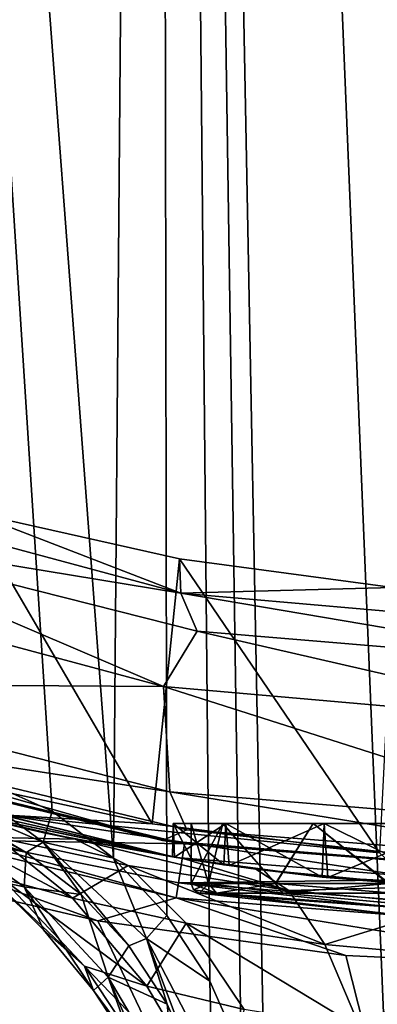
# Model space of a CAD drawing. Units: millimetres. Extents: x -82 to 82, y -113 to 82.
# Drawn here: x -6 to -2, y -57 to -47 of the extents above; entities that cross this region are included whole.
import ezdxf

# ---------------------------------------------------------------- set-up
doc = ezdxf.new("R2010")
doc.units = ezdxf.units.MM
doc.header["$LTSCALE"] = 81.481481
for name, color, linetype in [('130', 7, 'CONTINUOUS'), ('132', 7, 'CONTINUOUS'), ('134', 7, 'CONTINUOUS'), ('135', 7, 'CONTINUOUS'), ('137', 7, 'CONTINUOUS'), ('139', 7, 'CONTINUOUS'), ('141', 7, 'CONTINUOUS'), ('143', 7, 'CONTINUOUS'), ('150', 7, 'CONTINUOUS'), ('151', 7, 'CONTINUOUS'), ('152', 7, 'CONTINUOUS'), ('157', 7, 'CONTINUOUS'), ('168', 7, 'CONTINUOUS'), ('170', 7, 'CONTINUOUS'), ('171', 7, 'CONTINUOUS'), ('172', 7, 'CONTINUOUS'), ('173', 7, 'CONTINUOUS'), ('174', 7, 'CONTINUOUS'), ('175', 7, 'CONTINUOUS'), ('179', 7, 'CONTINUOUS'), ('182', 7, 'CONTINUOUS'), ('183', 7, 'CONTINUOUS'), ('2', 7, 'CONTINUOUS'), ('29', 7, 'CONTINUOUS')]:
    doc.layers.add(name, color=color, linetype=linetype)

msp = doc.modelspace()

# ---------------------------------------------------------------- linework, layer by layer
at = {"layer": '130', "color": 254, "linetype": 'Continuous', "true_color": 0xe6e6e6}
for points in [[(-4.356, -52.703, 31.951), (-6.507, -51.874, 33.15), (-8.579, -51.571, 31.951), (-4.356, -52.703, 31.951)], [(-4.367, -52.356, 33.15), (-6.507, -51.874, 33.15), (-4.356, -52.703, 31.951), (-4.367, -52.356, 33.15)], [(-2.194, -52.647, 33.15), (-4.367, -52.356, 33.15), (-4.356, -52.703, 31.951), (-2.194, -52.647, 33.15)], [(0, -53.084, 31.951), (-2.194, -52.647, 33.15), (-4.356, -52.703, 31.951), (0, -53.084, 31.951)]]:
    msp.add_3dface(points, dxfattribs=at)
at = {"layer": '132', "color": 254, "linetype": 'Continuous', "true_color": 0xe6e6e6}
for points in [[(-8.962, -54.105, 30.7), (-8.561, -54.239, 9.454), (-4.543, -55.224, 30.7), (-8.962, -54.105, 30.7)], [(-8.561, -54.239, 9.454), (-4.317, -55.26, 9.416), (-4.543, -55.224, 30.7), (-8.561, -54.239, 9.454)], [(-4.317, -55.26, 9.416), (0, -55.6, 9.402), (-4.543, -55.224, 30.7), (-4.317, -55.26, 9.416)], [(-4.543, -55.224, 30.7), (0, -55.6, 9.402), (0, -55.6, 30.7), (-4.543, -55.224, 30.7)]]:
    msp.add_3dface(points, dxfattribs=at)
at = {"layer": '134', "color": 254, "linetype": 'Continuous', "true_color": 0xe6e6e6}
for points in [[(-4.356, -52.703, 31.951), (-8.579, -51.571, 31.951), (-8.26, -52.061, 31.41), (-4.356, -52.703, 31.951)], [(-4.53, -53.655, 31.2), (-8.26, -52.061, 31.41), (-8.913, -52.479, 31.2), (-4.53, -53.655, 31.2)], [(-4.187, -53.093, 31.41), (-4.356, -52.703, 31.951), (-8.26, -52.061, 31.41), (-4.187, -53.093, 31.41)], [(-4.187, -53.093, 31.41), (-8.26, -52.061, 31.41), (-4.53, -53.655, 31.2), (-4.187, -53.093, 31.41)], [(0, -53.084, 31.951), (-4.356, -52.703, 31.951), (0, -53.44, 31.41), (0, -53.084, 31.951)], [(0, -53.44, 31.41), (-4.356, -52.703, 31.951), (-4.187, -53.093, 31.41), (0, -53.44, 31.41)], [(0, -54.052, 31.2), (-4.187, -53.093, 31.41), (-4.53, -53.655, 31.2), (0, -54.052, 31.2)], [(0, -53.44, 31.41), (-4.187, -53.093, 31.41), (0, -54.052, 31.2), (0, -53.44, 31.41)]]:
    msp.add_3dface(points, dxfattribs=at)
at = {"layer": '135', "color": 254, "linetype": 'Continuous', "true_color": 0xe6e6e6}
for points in [[(-4.53, -53.655, 31.2), (-8.913, -52.479, 31.2), (-8.802, -53.63, 31.2), (-4.53, -53.655, 31.2)], [(-4.466, -54.729, 31.2), (-4.53, -53.655, 31.2), (-8.802, -53.63, 31.2), (-4.466, -54.729, 31.2)], [(0, -54.052, 31.2), (-4.53, -53.655, 31.2), (0, -55.1, 31.2), (0, -54.052, 31.2)], [(0, -55.1, 31.2), (-4.53, -53.655, 31.2), (-4.466, -54.729, 31.2), (0, -55.1, 31.2)]]:
    msp.add_3dface(points, dxfattribs=at)
at = {"layer": '137', "color": 254, "linetype": 'Continuous', "true_color": 0xe6e6e6}
for points in [[(-4.466, -54.729, 31.2), (-8.802, -53.63, 31.2), (-8.484, -54.11, 31.054), (-4.466, -54.729, 31.2)], [(-8.962, -54.105, 30.7), (-4.543, -55.224, 30.7), (-8.484, -54.11, 31.054), (-8.962, -54.105, 30.7)], [(-4.543, -55.224, 30.7), (-4.295, -55.116, 31.054), (-8.484, -54.11, 31.054), (-4.543, -55.224, 30.7)], [(-4.295, -55.116, 31.054), (-4.466, -54.729, 31.2), (-8.484, -54.11, 31.054), (-4.295, -55.116, 31.054)], [(0, -55.1, 31.2), (-4.466, -54.729, 31.2), (0, -55.454, 31.054), (0, -55.1, 31.2)], [(0, -55.454, 31.054), (-4.466, -54.729, 31.2), (-4.295, -55.116, 31.054), (0, -55.454, 31.054)], [(-4.543, -55.224, 30.7), (0, -55.6, 30.7), (-4.295, -55.116, 31.054), (-4.543, -55.224, 30.7)], [(0, -55.6, 30.7), (0, -55.454, 31.054), (-4.295, -55.116, 31.054), (0, -55.6, 30.7)]]:
    msp.add_3dface(points, dxfattribs=at)
at = {"layer": '139', "color": 254, "linetype": 'Continuous', "true_color": 0xe6e6e6}
for points in [[(-4.432, -55.05, 39.37), (-3.897, -55.05, 37.901), (-4.432, -55.05, 40.93), (-4.432, -55.05, 39.37)], [(-4.432, -55.05, 40.93), (-3.897, -55.05, 37.901), (-4.25, -55.05, 40.15), (-4.432, -55.05, 40.93)], [(-3.897, -55.05, 42.399), (-4.432, -55.05, 40.93), (-3.926, -55.05, 41.777), (-3.897, -55.05, 42.399)], [(-3.926, -55.05, 41.777), (-4.432, -55.05, 40.93), (-4.25, -55.05, 40.15), (-3.926, -55.05, 41.777)], [(-4.25, -55.05, 40.15), (-3.897, -55.05, 37.901), (-3.926, -55.05, 38.523), (-4.25, -55.05, 40.15)], [(-3.926, -55.05, 38.523), (-3.897, -55.05, 37.901), (-3.005, -55.05, 37.145), (-3.926, -55.05, 38.523)], [(-3.005, -55.05, 43.155), (-3.897, -55.05, 42.399), (-3.926, -55.05, 41.777), (-3.005, -55.05, 43.155)], [(-3.897, -55.05, 37.901), (-2.892, -55.05, 36.703), (-3.005, -55.05, 37.145), (-3.897, -55.05, 37.901)], [(-2.892, -55.05, 43.597), (-3.897, -55.05, 42.399), (-3.005, -55.05, 43.155), (-2.892, -55.05, 43.597)], [(-3.005, -55.05, 37.145), (-2.892, -55.05, 36.703), (-1.627, -55.05, 36.224), (-3.005, -55.05, 37.145)], [(-1.628, -55.05, 44.076), (-2.892, -55.05, 43.597), (-3.005, -55.05, 43.155), (-1.628, -55.05, 44.076)], [(-2.892, -55.05, 36.703), (-1.537, -55.05, 35.921), (-1.627, -55.05, 36.224), (-2.892, -55.05, 36.703)], [(-1.537, -55.05, 44.379), (-2.892, -55.05, 43.597), (-1.628, -55.05, 44.076), (-1.537, -55.05, 44.379)]]:
    msp.add_3dface(points, dxfattribs=at)
at = {"layer": '141', "color": 254, "linetype": 'Continuous', "true_color": 0xe6e6e6}
for points in [[(-4.432, -55.05, 39.37), (-4.432, -55.05, 40.93), (-4.441, -55.392, 39.425), (-4.432, -55.05, 39.37)], [(-4.244, -55.423, 38.655), (-4.432, -55.05, 39.37), (-4.441, -55.392, 39.425), (-4.244, -55.423, 38.655)], [(-4.441, -55.392, 39.425), (-4.432, -55.05, 40.93), (-4.419, -55.396, 41), (-4.441, -55.392, 39.425)], [(-3.897, -55.05, 37.901), (-4.432, -55.05, 39.37), (-3.917, -55.472, 37.935), (-3.897, -55.05, 37.901)], [(-3.917, -55.472, 37.935), (-4.432, -55.05, 39.37), (-4.244, -55.423, 38.655), (-3.917, -55.472, 37.935)], [(-4.432, -55.05, 40.93), (-3.897, -55.05, 42.399), (-4.419, -55.396, 41), (-4.432, -55.05, 40.93)], [(-4.419, -55.396, 41), (-3.897, -55.05, 42.399), (-3.863, -55.48, 42.458), (-4.419, -55.396, 41)], [(-2.913, -55.597, 36.72), (-3.897, -55.05, 37.901), (-3.917, -55.472, 37.935), (-2.913, -55.597, 36.72)], [(-2.892, -55.05, 36.703), (-3.897, -55.05, 37.901), (-2.913, -55.597, 36.72), (-2.892, -55.05, 36.703)], [(-3.897, -55.05, 42.399), (-2.892, -55.05, 43.597), (-3.863, -55.48, 42.458), (-3.897, -55.05, 42.399)], [(-3.863, -55.48, 42.458), (-2.892, -55.05, 43.597), (-2.856, -55.603, 43.628), (-3.863, -55.48, 42.458)], [(-1.552, -55.707, 35.926), (-2.892, -55.05, 36.703), (-2.913, -55.597, 36.72), (-1.552, -55.707, 35.926)], [(-1.537, -55.05, 35.921), (-2.892, -55.05, 36.703), (-1.552, -55.707, 35.926), (-1.537, -55.05, 35.921)], [(-2.892, -55.05, 43.597), (-1.537, -55.05, 44.379), (-2.856, -55.603, 43.628), (-2.892, -55.05, 43.597)], [(-2.856, -55.603, 43.628), (-1.537, -55.05, 44.379), (-1.517, -55.709, 44.387), (-2.856, -55.603, 43.628)]]:
    msp.add_3dface(points, dxfattribs=at)
at = {"layer": '143', "color": 254, "linetype": 'Continuous', "true_color": 0xe6e6e6}
for points in [[(-8.697, -54.352, 33.45), (-4.404, -55.398, 33.45), (-7.795, -54.633, 59.608), (-8.697, -54.352, 33.45)], [(-7.795, -54.633, 59.608), (-4.404, -55.398, 33.45), (-6.959, -54.863, 56.815), (-7.795, -54.633, 59.608)], [(-6.959, -54.863, 56.815), (-4.404, -55.398, 33.45), (-6.938, -54.869, 56.765), (-6.959, -54.863, 56.815)], [(-6.938, -54.869, 56.765), (-4.404, -55.398, 33.45), (-5.751, -55.148, 54.583), (-6.938, -54.869, 56.765)], [(-5.751, -55.148, 54.583), (-4.404, -55.398, 33.45), (-5.434, -55.213, 54.15), (-5.751, -55.148, 54.583)], [(-4.441, -55.392, 39.425), (-4.419, -55.396, 41), (-5.434, -55.213, 54.15), (-4.441, -55.392, 39.425)], [(-4.404, -55.398, 33.45), (-4.441, -55.392, 39.425), (-5.434, -55.213, 54.15), (-4.404, -55.398, 33.45)], [(-5.434, -55.213, 54.15), (-4.419, -55.396, 41), (-4.332, -55.41, 52.953), (-5.434, -55.213, 54.15)], [(-4.244, -55.423, 38.655), (-4.441, -55.392, 39.425), (-4.404, -55.398, 33.45), (-4.244, -55.423, 38.655)], [(-4.419, -55.396, 41), (-3.863, -55.48, 42.458), (-4.332, -55.41, 52.953), (-4.419, -55.396, 41)], [(-2.913, -55.597, 36.72), (-3.917, -55.472, 37.935), (-4.404, -55.398, 33.45), (-2.913, -55.597, 36.72)], [(0, -55.75, 33.45), (-2.913, -55.597, 36.72), (-4.404, -55.398, 33.45), (0, -55.75, 33.45)], [(-3.917, -55.472, 37.935), (-4.244, -55.423, 38.655), (-4.404, -55.398, 33.45), (-3.917, -55.472, 37.935)], [(-4.332, -55.41, 52.953), (-3.863, -55.48, 42.458), (-3.589, -55.517, 52.351), (-4.332, -55.41, 52.953)], [(-3.863, -55.48, 42.458), (-2.856, -55.603, 43.628), (-3.589, -55.517, 52.351), (-3.863, -55.48, 42.458)], [(-3.589, -55.517, 52.351), (-2.856, -55.603, 43.628), (-2.874, -55.601, 51.902), (-3.589, -55.517, 52.351)], [(-1.552, -55.707, 35.926), (-2.913, -55.597, 36.72), (0, -55.75, 33.45), (-1.552, -55.707, 35.926)], [(-2.874, -55.601, 51.902), (-2.856, -55.603, 43.628), (-1.747, -55.695, 51.421), (-2.874, -55.601, 51.902)], [(-2.856, -55.603, 43.628), (-1.517, -55.709, 44.387), (-1.747, -55.695, 51.421), (-2.856, -55.603, 43.628)]]:
    msp.add_3dface(points, dxfattribs=at)
at = {"layer": '150', "color": 254, "linetype": 'Continuous', "true_color": 0xe6e6e6}
for points in [[(-6.938, -54.869, 56.765), (-5.751, -55.148, 54.583), (-5.434, -55.213, 54.15), (-6.938, -54.869, 56.765)], [(-6.938, -54.869, 56.765), (-5.434, -55.213, 54.15), (-6.227, -55.194, 58.094), (-6.938, -54.869, 56.765)], [(-6.227, -55.194, 58.094), (-5.461, -55.814, 59.058), (-7.026, -54.985, 60.682), (-6.227, -55.194, 58.094)], [(-7.026, -54.985, 60.682), (-5.461, -55.814, 59.058), (-6.175, -55.615, 61.243), (-7.026, -54.985, 60.682)], [(-5.434, -55.213, 54.15), (-4.891, -55.481, 55.847), (-6.227, -55.194, 58.094), (-5.434, -55.213, 54.15)], [(-6.227, -55.194, 58.094), (-4.891, -55.481, 55.847), (-5.461, -55.814, 59.058), (-6.227, -55.194, 58.094)], [(-5.434, -55.213, 54.15), (-4.332, -55.41, 52.953), (-3.254, -55.734, 54.304), (-5.434, -55.213, 54.15)], [(-5.434, -55.213, 54.15), (-3.254, -55.734, 54.304), (-4.891, -55.481, 55.847), (-5.434, -55.213, 54.15)], [(-4.891, -55.481, 55.847), (-4.299, -56.068, 57.19), (-5.461, -55.814, 59.058), (-4.891, -55.481, 55.847)], [(-3.254, -55.734, 54.304), (-2.886, -56.285, 55.907), (-4.891, -55.481, 55.847), (-3.254, -55.734, 54.304)], [(-4.891, -55.481, 55.847), (-2.886, -56.285, 55.907), (-4.299, -56.068, 57.19), (-4.891, -55.481, 55.847)], [(-4.332, -55.41, 52.953), (-3.589, -55.517, 52.351), (-3.254, -55.734, 54.304), (-4.332, -55.41, 52.953)], [(-3.589, -55.517, 52.351), (-2.874, -55.601, 51.902), (-1.747, -55.695, 51.421), (-3.589, -55.517, 52.351)], [(-3.589, -55.517, 52.351), (-1.747, -55.695, 51.421), (-3.254, -55.734, 54.304), (-3.589, -55.517, 52.351)], [(-6.175, -55.615, 61.243), (-5.337, -56.504, 61.53), (-6.267, -55.632, 63.306), (-6.175, -55.615, 61.243)], [(-6.267, -55.632, 63.306), (-5.337, -56.504, 61.53), (-5.755, -56.134, 63.311), (-6.267, -55.632, 63.306)], [(-5.461, -55.814, 59.058), (-4.7, -56.711, 59.733), (-6.175, -55.615, 61.243), (-5.461, -55.814, 59.058)], [(-6.175, -55.615, 61.243), (-4.7, -56.711, 59.733), (-5.337, -56.504, 61.53), (-6.175, -55.615, 61.243)], [(-1.747, -55.695, 51.421), (-1.59, -55.886, 53.49), (-3.254, -55.734, 54.304), (-1.747, -55.695, 51.421)], [(-3.254, -55.734, 54.304), (-1.59, -55.886, 53.49), (-2.886, -56.285, 55.907), (-3.254, -55.734, 54.304)], [(-5.461, -55.814, 59.058), (-4.299, -56.068, 57.19), (-4.7, -56.711, 59.733), (-5.461, -55.814, 59.058)], [(-1.59, -55.886, 53.49), (-1.435, -56.417, 55.22), (-2.886, -56.285, 55.907), (-1.59, -55.886, 53.49)], [(-4.299, -56.068, 57.19), (-3.709, -56.948, 58.234), (-4.7, -56.711, 59.733), (-4.299, -56.068, 57.19)], [(-2.886, -56.285, 55.907), (-2.521, -57.142, 57.206), (-4.299, -56.068, 57.19), (-2.886, -56.285, 55.907)], [(-4.299, -56.068, 57.19), (-2.521, -57.142, 57.206), (-3.709, -56.948, 58.234), (-4.299, -56.068, 57.19)], [(-5.755, -56.134, 63.311), (-5.337, -56.504, 61.53), (-5.246, -56.754, 63.248), (-5.755, -56.134, 63.311)], [(-2.886, -56.285, 55.907), (-1.435, -56.417, 55.22), (-2.521, -57.142, 57.206), (-2.886, -56.285, 55.907)], [(-1.435, -56.417, 55.22), (-1.284, -57.26, 56.639), (-2.521, -57.142, 57.206), (-1.435, -56.417, 55.22)], [(-4.7, -56.711, 59.733), (-4.007, -57.885, 60.184), (-5.337, -56.504, 61.53), (-4.7, -56.711, 59.733)], [(-5.337, -56.504, 61.53), (-4.007, -57.885, 60.184), (-4.575, -57.658, 61.63), (-5.337, -56.504, 61.53)], [(-5.337, -56.504, 61.53), (-4.575, -57.658, 61.63), (-5.246, -56.754, 63.248), (-5.337, -56.504, 61.53)], [(-5.246, -56.754, 63.248), (-4.575, -57.658, 61.63), (-4.812, -57.417, 63.148), (-5.246, -56.754, 63.248)], [(-4.7, -56.711, 59.733), (-3.709, -56.948, 58.234), (-4.007, -57.885, 60.184), (-4.7, -56.711, 59.733)]]:
    msp.add_3dface(points, dxfattribs=at)
at = {"layer": '151', "color": 254, "linetype": 'Continuous', "true_color": 0xe6e6e6}
for points in [[(-6.267, -55.632, 63.306), (-5.954, -55.698, 68.193), (-6.899, -55.026, 68.212), (-6.267, -55.632, 63.306)], [(-5.933, -55.346, 72.673), (-6.526, -55.028, 72.651), (-6.899, -55.026, 68.212), (-5.933, -55.346, 72.673)], [(-5.954, -55.698, 68.193), (-5.933, -55.346, 72.673), (-6.899, -55.026, 68.212), (-5.954, -55.698, 68.193)], [(-5.373, -55.775, 72.688), (-5.933, -55.346, 72.673), (-5.954, -55.698, 68.193), (-5.373, -55.775, 72.688)], [(-6.267, -55.632, 63.306), (-5.755, -56.134, 63.311), (-5.954, -55.698, 68.193), (-6.267, -55.632, 63.306)], [(-5.755, -56.134, 63.311), (-5.246, -56.754, 63.248), (-5.954, -55.698, 68.193), (-5.755, -56.134, 63.311)], [(-5.246, -56.754, 63.248), (-5.097, -56.619, 68.01), (-5.954, -55.698, 68.193), (-5.246, -56.754, 63.248)], [(-5.097, -56.619, 68.01), (-5.373, -55.775, 72.688), (-5.954, -55.698, 68.193), (-5.097, -56.619, 68.01)], [(-4.885, -56.298, 72.693), (-5.373, -55.775, 72.688), (-5.097, -56.619, 68.01), (-4.885, -56.298, 72.693)], [(-4.493, -56.894, 72.688), (-4.885, -56.298, 72.693), (-5.097, -56.619, 68.01), (-4.493, -56.894, 72.688)], [(-5.246, -56.754, 63.248), (-4.812, -57.417, 63.148), (-5.097, -56.619, 68.01), (-5.246, -56.754, 63.248)], [(-4.812, -57.417, 63.148), (-4.408, -58.212, 63.019), (-5.097, -56.619, 68.01), (-4.812, -57.417, 63.148)], [(-4.408, -58.212, 63.019), (-4.403, -57.789, 67.733), (-5.097, -56.619, 68.01), (-4.408, -58.212, 63.019)], [(-4.403, -57.789, 67.733), (-4.493, -56.894, 72.688), (-5.097, -56.619, 68.01), (-4.403, -57.789, 67.733)], [(-4.208, -57.544, 72.673), (-4.493, -56.894, 72.688), (-4.403, -57.789, 67.733), (-4.208, -57.544, 72.673)]]:
    msp.add_3dface(points, dxfattribs=at)
at = {"layer": '152', "color": 254, "linetype": 'Continuous', "true_color": 0xe6e6e6}
for points in [[(-4.404, -55.398, 33.45), (-8.697, -54.352, 33.45), (-6.172, -54.965, 33.238), (-4.404, -55.398, 33.45)], [(-6.926, -54.562, 33.15), (-4.647, -55.054, 33.15), (-6.172, -54.965, 33.238), (-6.926, -54.562, 33.15)], [(-4.404, -55.398, 33.45), (-6.172, -54.965, 33.238), (-2.073, -55.584, 33.238), (-4.404, -55.398, 33.45)], [(-4.647, -55.054, 33.15), (-2.33, -55.351, 33.15), (-6.172, -54.965, 33.238), (-4.647, -55.054, 33.15)], [(-6.172, -54.965, 33.238), (-2.33, -55.351, 33.15), (-2.073, -55.584, 33.238), (-6.172, -54.965, 33.238)], [(0, -55.75, 33.45), (-4.404, -55.398, 33.45), (-2.073, -55.584, 33.238), (0, -55.75, 33.45)]]:
    msp.add_3dface(points, dxfattribs=at)
at = {"layer": '157', "color": 254, "linetype": 'Continuous', "true_color": 0xe6e6e6}
for points in [[(0, -112.5, 73.15), (0, -0.75, 73.15), (-4.588, -1.139, 73.139), (0, -112.5, 73.15)], [(-9.059, -2.298, 73.109), (-5.043, -55.406, 73.137), (-4.588, -1.139, 73.139), (-9.059, -2.298, 73.109)], [(-5.043, -55.406, 73.137), (-4.497, -55.99, 73.14), (-4.588, -1.139, 73.139), (-5.043, -55.406, 73.137)], [(-3.482, -58.915, 73.144), (0, -112.5, 73.15), (-4.588, -1.139, 73.139), (-3.482, -58.915, 73.144)], [(-3.738, -57.383, 73.143), (-3.482, -58.915, 73.144), (-4.588, -1.139, 73.139), (-3.738, -57.383, 73.143)], [(-4.058, -56.657, 73.142), (-3.738, -57.383, 73.143), (-4.588, -1.139, 73.139), (-4.058, -56.657, 73.142)], [(-4.497, -55.99, 73.14), (-4.058, -56.657, 73.142), (-4.588, -1.139, 73.139), (-4.497, -55.99, 73.14)], [(-5.667, -54.927, 73.134), (-5.043, -55.406, 73.137), (-9.059, -2.298, 73.109), (-5.667, -54.927, 73.134)], [(-6.988, -54.34, 73.126), (-5.667, -54.927, 73.134), (-9.059, -2.298, 73.109), (-6.988, -54.34, 73.126)]]:
    msp.add_3dface(points, dxfattribs=at)
at = {"layer": '168', "color": 254, "linetype": 'Continuous', "true_color": 0xe6e6e6}
for points in [[(-5.76, -55.242, 73.021), (-6.988, -54.34, 73.126), (-7.077, -54.682, 72.979), (-5.76, -55.242, 73.021)], [(-5.667, -54.927, 73.134), (-6.988, -54.34, 73.126), (-5.76, -55.242, 73.021), (-5.667, -54.927, 73.134)], [(-6.526, -55.028, 72.651), (-5.933, -55.346, 72.673), (-7.077, -54.682, 72.979), (-6.526, -55.028, 72.651)], [(-5.933, -55.346, 72.673), (-5.76, -55.242, 73.021), (-7.077, -54.682, 72.979), (-5.933, -55.346, 72.673)], [(-5.043, -55.406, 73.137), (-5.667, -54.927, 73.134), (-5.76, -55.242, 73.021), (-5.043, -55.406, 73.137)], [(-5.933, -55.346, 72.673), (-5.373, -55.775, 72.688), (-5.76, -55.242, 73.021), (-5.933, -55.346, 72.673)], [(-5.373, -55.775, 72.688), (-4.885, -56.298, 72.693), (-5.76, -55.242, 73.021), (-5.373, -55.775, 72.688)], [(-4.885, -56.298, 72.693), (-4.704, -56.222, 73.035), (-5.76, -55.242, 73.021), (-4.885, -56.298, 72.693)], [(-4.704, -56.222, 73.035), (-5.043, -55.406, 73.137), (-5.76, -55.242, 73.021), (-4.704, -56.222, 73.035)], [(-4.497, -55.99, 73.14), (-5.043, -55.406, 73.137), (-4.704, -56.222, 73.035), (-4.497, -55.99, 73.14)], [(-4.058, -56.657, 73.142), (-4.497, -55.99, 73.14), (-4.704, -56.222, 73.035), (-4.058, -56.657, 73.142)], [(-4.885, -56.298, 72.693), (-4.493, -56.894, 72.688), (-4.704, -56.222, 73.035), (-4.885, -56.298, 72.693)], [(-4.493, -56.894, 72.688), (-4.208, -57.544, 72.673), (-4.704, -56.222, 73.035), (-4.493, -56.894, 72.688)], [(-4.208, -57.544, 72.673), (-4.04, -57.498, 73.023), (-4.704, -56.222, 73.035), (-4.208, -57.544, 72.673)], [(-4.04, -57.498, 73.023), (-4.058, -56.657, 73.142), (-4.704, -56.222, 73.035), (-4.04, -57.498, 73.023)], [(-3.738, -57.383, 73.143), (-4.058, -56.657, 73.142), (-4.04, -57.498, 73.023), (-3.738, -57.383, 73.143)]]:
    msp.add_3dface(points, dxfattribs=at)
at = {"layer": '170', "color": 254, "linetype": 'Continuous', "true_color": 0xe6e6e6}
for points in [[(-3.926, -55.05, 41.777), (-4.25, -55.05, 40.15), (-4.072, -55.664, 41.368), (-3.926, -55.05, 41.777)], [(-4.072, -55.664, 41.368), (-4.25, -55.05, 40.15), (-4.25, -55.664, 40.15), (-4.072, -55.664, 41.368)], [(-3.385, -55.664, 42.72), (-3.926, -55.05, 41.777), (-4.072, -55.664, 41.368), (-3.385, -55.664, 42.72)], [(-3.005, -55.05, 43.155), (-3.926, -55.05, 41.777), (-3.385, -55.664, 42.72), (-3.005, -55.05, 43.155)], [(-2.229, -55.664, 43.768), (-3.005, -55.05, 43.155), (-3.385, -55.664, 42.72), (-2.229, -55.664, 43.768)], [(-1.628, -55.05, 44.076), (-3.005, -55.05, 43.155), (-2.229, -55.664, 43.768), (-1.628, -55.05, 44.076)]]:
    msp.add_3dface(points, dxfattribs=at)
at = {"layer": '171', "color": 254, "linetype": 'Continuous', "true_color": 0xe6e6e6}
for points in [[(-2.088, -55.988, 40.15), (0, -56.063, 40.15), (-4.164, -55.763, 40.15), (-2.088, -55.988, 40.15)], [(-4.164, -55.763, 40.15), (0, -56.063, 40.15), (-3.99, -55.763, 41.344), (-4.164, -55.763, 40.15)], [(-3.99, -55.763, 41.344), (0, -56.063, 40.15), (-3.317, -55.763, 42.668), (-3.99, -55.763, 41.344)], [(-3.317, -55.763, 42.668), (0, -56.063, 40.15), (-2.184, -55.763, 43.696), (-3.317, -55.763, 42.668)]]:
    msp.add_3dface(points, dxfattribs=at)
at = {"layer": '172', "color": 254, "linetype": 'Continuous', "true_color": 0xe6e6e6}
for points in [[(-4.25, -55.05, 40.15), (-3.926, -55.05, 38.523), (-4.25, -55.664, 40.15), (-4.25, -55.05, 40.15)], [(-4.25, -55.664, 40.15), (-3.926, -55.05, 38.523), (-4.073, -55.664, 38.936), (-4.25, -55.664, 40.15)], [(-4.073, -55.664, 38.936), (-3.926, -55.05, 38.523), (-3.39, -55.664, 37.587), (-4.073, -55.664, 38.936)], [(-3.926, -55.05, 38.523), (-3.005, -55.05, 37.145), (-3.39, -55.664, 37.587), (-3.926, -55.05, 38.523)], [(-3.39, -55.664, 37.587), (-3.005, -55.05, 37.145), (-2.24, -55.664, 36.538), (-3.39, -55.664, 37.587)], [(-3.005, -55.05, 37.145), (-1.627, -55.05, 36.224), (-2.24, -55.664, 36.538), (-3.005, -55.05, 37.145)]]:
    msp.add_3dface(points, dxfattribs=at)
at = {"layer": '173', "color": 254, "linetype": 'Continuous', "true_color": 0xe6e6e6}
for points in [[(-2.088, -55.988, 40.15), (-4.164, -55.763, 40.15), (-3.991, -55.763, 38.961), (-2.088, -55.988, 40.15)], [(0, -56.063, 40.15), (-2.088, -55.988, 40.15), (-3.991, -55.763, 38.961), (0, -56.063, 40.15)], [(-3.322, -55.763, 37.639), (0, -56.063, 40.15), (-3.991, -55.763, 38.961), (-3.322, -55.763, 37.639)], [(-2.194, -55.763, 36.611), (0, -56.063, 40.15), (-3.322, -55.763, 37.639), (-2.194, -55.763, 36.611)]]:
    msp.add_3dface(points, dxfattribs=at)
at = {"layer": '174', "color": 254, "linetype": 'Continuous', "true_color": 0xe6e6e6}
for points in [[(-4.25, -55.664, 40.15), (-4.073, -55.664, 38.936), (-4.226, -55.729, 40.15), (-4.25, -55.664, 40.15)], [(-4.073, -55.664, 38.936), (-4.164, -55.763, 40.15), (-4.226, -55.729, 40.15), (-4.073, -55.664, 38.936)], [(-4.164, -55.763, 40.15), (-4.073, -55.664, 38.936), (-3.991, -55.763, 38.961), (-4.164, -55.763, 40.15)], [(-4.073, -55.664, 38.936), (-3.39, -55.664, 37.587), (-3.991, -55.763, 38.961), (-4.073, -55.664, 38.936)], [(-3.39, -55.664, 37.587), (-3.322, -55.763, 37.639), (-3.991, -55.763, 38.961), (-3.39, -55.664, 37.587)], [(-3.39, -55.664, 37.587), (-2.24, -55.664, 36.538), (-3.322, -55.763, 37.639), (-3.39, -55.664, 37.587)], [(-2.24, -55.664, 36.538), (-2.194, -55.763, 36.611), (-3.322, -55.763, 37.639), (-2.24, -55.664, 36.538)]]:
    msp.add_3dface(points, dxfattribs=at)
at = {"layer": '175', "color": 254, "linetype": 'Continuous', "true_color": 0xe6e6e6}
for points in [[(-4.072, -55.664, 41.368), (-4.25, -55.664, 40.15), (-3.99, -55.763, 41.344), (-4.072, -55.664, 41.368)], [(-3.99, -55.763, 41.344), (-4.25, -55.664, 40.15), (-4.226, -55.729, 40.15), (-3.99, -55.763, 41.344)], [(-3.385, -55.664, 42.72), (-4.072, -55.664, 41.368), (-3.317, -55.763, 42.668), (-3.385, -55.664, 42.72)], [(-4.072, -55.664, 41.368), (-3.99, -55.763, 41.344), (-3.317, -55.763, 42.668), (-4.072, -55.664, 41.368)], [(-2.229, -55.664, 43.768), (-3.385, -55.664, 42.72), (-2.184, -55.763, 43.696), (-2.229, -55.664, 43.768)], [(-3.385, -55.664, 42.72), (-3.317, -55.763, 42.668), (-2.184, -55.763, 43.696), (-3.385, -55.664, 42.72)], [(-4.164, -55.763, 40.15), (-3.99, -55.763, 41.344), (-4.226, -55.729, 40.15), (-4.164, -55.763, 40.15)]]:
    msp.add_3dface(points, dxfattribs=at)
at = {"layer": '179', "linetype": 'Continuous'}
for points in [[(-8.561, -54.239, 9.454), (-6.551, -55.223, 9.427), (-4.317, -55.26, 9.416), (-8.561, -54.239, 9.454)], [(-6.551, -55.223, 9.427), (-4.378, -55.656, 9.411), (-4.317, -55.26, 9.416), (-6.551, -55.223, 9.427)], [(-4.378, -55.656, 9.411), (0, -55.6, 9.402), (-4.317, -55.26, 9.416), (-4.378, -55.656, 9.411)], [(-4.378, -55.656, 9.411), (0, -56, 9.398), (0, -55.6, 9.402), (-4.378, -55.656, 9.411)]]:
    msp.add_3dface(points, dxfattribs=at)
at = {"layer": '182', "linetype": 'Continuous'}
for points in [[(79.5, -81.5), (-79.5, -81.5), (79.5, 81.5), (79.5, -81.5)], [(-79.5, -81.5), (-79.5, 81.5), (79.5, 81.5), (-79.5, -81.5)]]:
    msp.add_3dface(points, dxfattribs=at)
at = {"layer": '183', "linetype": 'Continuous'}
for points in [[(-4.647, -55.054, 33.15), (-6.926, -54.562, 33.15), (-6.507, -51.874, 33.15), (-4.647, -55.054, 33.15)], [(-4.367, -52.356, 33.15), (-4.647, -55.054, 33.15), (-6.507, -51.874, 33.15), (-4.367, -52.356, 33.15)], [(-2.33, -55.351, 33.15), (-4.647, -55.054, 33.15), (-4.367, -52.356, 33.15), (-2.33, -55.351, 33.15)], [(-2.194, -52.647, 33.15), (-2.33, -55.351, 33.15), (-4.367, -52.356, 33.15), (-2.194, -52.647, 33.15)]]:
    msp.add_3dface(points, dxfattribs=at)
at = {"layer": '2', "color": 254, "linetype": 'Continuous', "true_color": 0xe6e6e6}
for points in [[(-13.368, -66.937, 9.253), (0, -66.936, 9.269), (-12.603, -53.582, 9.999), (-13.368, -66.937, 9.253)], [(-12.603, -53.582, 9.999), (0, -66.936, 9.269), (-12.446, -53.658, 9.996), (-12.603, -53.582, 9.999)], [(-12.446, -53.658, 9.996), (0, -66.936, 9.269), (-10.165, -54.646, 9.964), (-12.446, -53.658, 9.996)], [(-10.165, -54.646, 9.964), (0, -66.936, 9.269), (-7.734, -55.451, 9.937), (-10.165, -54.646, 9.964)], [(-7.734, -55.451, 9.937), (0, -66.936, 9.269), (-5.203, -56.043, 9.915), (-7.734, -55.451, 9.937)], [(-5.203, -56.043, 9.915), (0, -66.936, 9.269), (-2.671, -56.398, 9.902), (-5.203, -56.043, 9.915)], [(0, -66.936, 9.269), (0, -56.523, 9.897), (-2.671, -56.398, 9.902), (0, -66.936, 9.269)]]:
    msp.add_3dface(points, dxfattribs=at)
at = {"layer": '29', "color": 254, "linetype": 'Continuous', "true_color": 0xe6e6e6}
for points in [[(-7.734, -55.451, 9.937), (-5.203, -56.043, 9.915), (-8.695, -54.778, 9.81), (-7.734, -55.451, 9.937)], [(-5.203, -56.043, 9.915), (-4.402, -55.808, 9.772), (-8.695, -54.778, 9.81), (-5.203, -56.043, 9.915)], [(-4.402, -55.808, 9.772), (-6.551, -55.223, 9.427), (-8.695, -54.778, 9.81), (-4.402, -55.808, 9.772)], [(-4.378, -55.656, 9.411), (-6.551, -55.223, 9.427), (-4.402, -55.808, 9.772), (-4.378, -55.656, 9.411)], [(0, -56.154, 9.759), (-4.378, -55.656, 9.411), (-4.402, -55.808, 9.772), (0, -56.154, 9.759)], [(0, -56, 9.398), (-4.378, -55.656, 9.411), (0, -56.154, 9.759), (0, -56, 9.398)], [(-5.203, -56.043, 9.915), (-2.671, -56.398, 9.902), (-4.402, -55.808, 9.772), (-5.203, -56.043, 9.915)], [(-2.671, -56.398, 9.902), (0, -56.523, 9.897), (-4.402, -55.808, 9.772), (-2.671, -56.398, 9.902)], [(0, -56.523, 9.897), (0, -56.154, 9.759), (-4.402, -55.808, 9.772), (0, -56.523, 9.897)]]:
    msp.add_3dface(points, dxfattribs=at)

doc.saveas('drawing.dxf')
